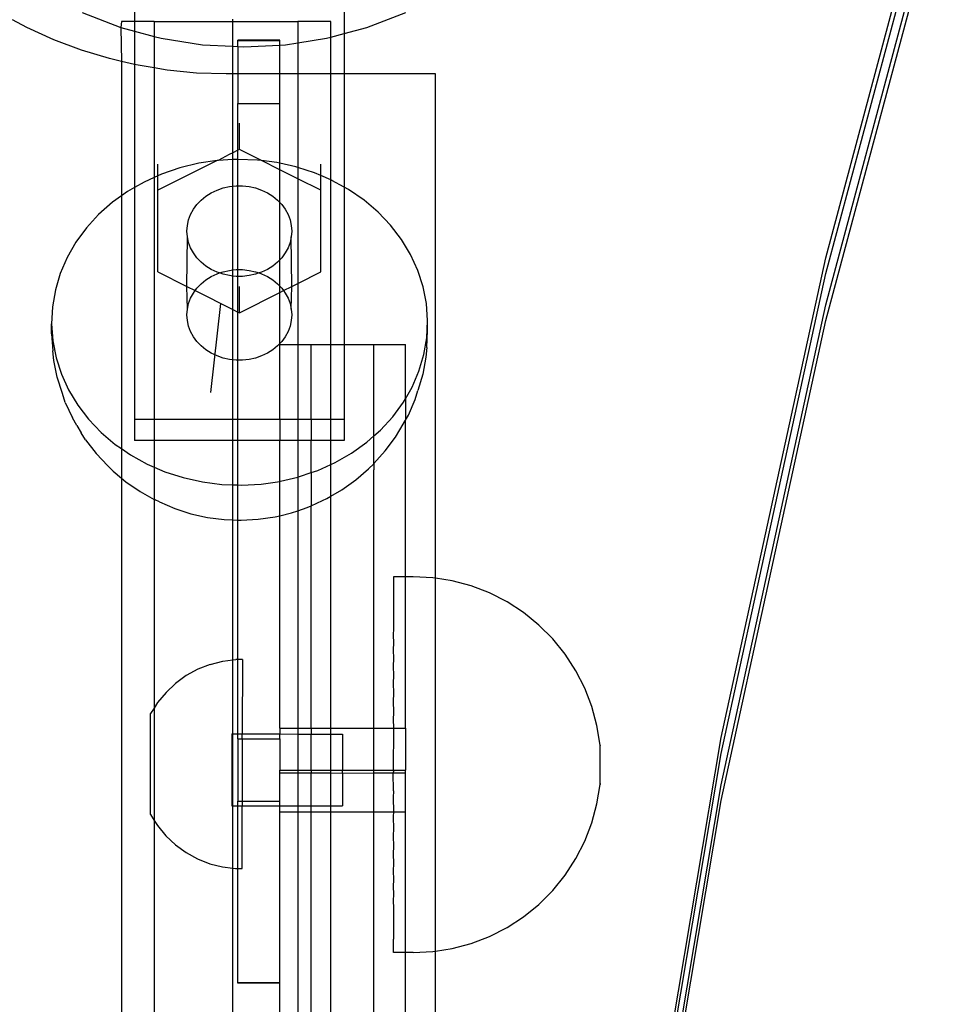
# Model space of a CAD drawing. Extents: x -3820 to 3820, y -3810 to 3810.
# Drawn here: x 1877 to 1966, y 1741 to 1835 of the extents above; entities that cross this region are included whole.
import ezdxf

# ---------------------------------------------------------------- set-up
doc = ezdxf.new("R2010")
doc.units = 0
doc.layers.get('0').update_dxf_attribs({"linetype": 'CONTINUOUS'})

msp = doc.modelspace()

# ---------------------------------------------------------------- linework, layer by layer
for p, q in [((1954.304, 1812.167), (1966.483, 1857.6)), ((1954.304, 1810.667), (1966.483, 1856.1)), ((1954.304, 1807.667), (1966.483, 1853.1)), ((1954.304, 1806.167), (1966.483, 1851.6)), ((1888.283, 1836.527), (1888.283, 1834.71)), ((1883.266, 1835.582), (1886.979, 1834.157)), ((1908.283, 1835.855), (1908.283, 1833.572)), ((1910.465, 1834.157), (1914.178, 1835.582)), ((1877.997, 1834.144), (1876.607, 1834.887)), ((1887.016, 1834.71), (1886.979, 1834.157)), ((1888.283, 1834.71), (1887.016, 1834.71)), ((1890.161, 1834.71), (1888.283, 1834.71)), ((1888.283, 1834.71), (1888.283, 1833.807)), ((1890.161, 1834.71), (1897.673, 1834.71)), ((1890.161, 1834.71), (1890.161, 1833.304)), ((1897.673, 1834.71), (1897.673, 1834.955)), ((1897.673, 1834.71), (1903.87, 1834.71)), ((1897.673, 1832.352), (1897.673, 1834.71)), ((1907.016, 1834.71), (1903.87, 1834.71)), ((1903.87, 1834.71), (1903.87, 1832.691)), ((1907.016, 1833.233), (1907.016, 1834.71)), ((1880.56, 1832.983), (1877.997, 1834.144)), ((1886.979, 1834.157), (1887.016, 1830.889)), ((1886.979, 1834.157), (1888.283, 1833.807)), ((1888.283, 1833.807), (1890.161, 1833.304)), ((1888.283, 1833.807), (1888.283, 1830.611)), ((1907.016, 1833.233), (1908.283, 1833.572)), ((1908.283, 1833.572), (1910.465, 1834.157)), ((1908.283, 1833.572), (1908.283, 1829.71)), ((1883.194, 1831.992), (1880.56, 1832.983)), ((1890.161, 1833.304), (1890.821, 1833.127)), ((1890.161, 1833.304), (1890.161, 1830.283)), ((1890.821, 1833.127), (1894.75, 1832.505)), ((1894.75, 1832.505), (1897.673, 1832.352)), ((1898.146, 1832.881), (1898.146, 1832.937)), ((1902.146, 1832.937), (1898.146, 1832.937)), ((1902.146, 1832.881), (1898.146, 1832.881)), ((1898.146, 1832.327), (1898.146, 1832.881)), ((1898.722, 1832.297), (1902.146, 1832.476)), ((1902.146, 1832.881), (1902.146, 1832.937)), ((1902.146, 1832.476), (1902.146, 1832.881)), ((1902.146, 1832.476), (1902.694, 1832.505)), ((1902.146, 1829.71), (1902.146, 1832.476)), ((1902.694, 1832.505), (1903.87, 1832.691)), ((1903.87, 1832.691), (1906.623, 1833.127)), ((1903.87, 1832.691), (1903.87, 1829.71)), ((1906.623, 1833.127), (1907.016, 1833.233)), ((1907.016, 1829.71), (1907.016, 1833.233)), ((1885.886, 1831.175), (1883.194, 1831.992)), ((1897.673, 1832.352), (1898.146, 1832.327)), ((1897.673, 1829.71), (1897.673, 1832.352)), ((1898.146, 1832.327), (1898.722, 1832.297)), ((1898.146, 1832.327), (1898.146, 1829.71)), ((1887.016, 1830.889), (1885.886, 1831.175)), ((1888.283, 1830.611), (1887.016, 1830.889)), ((1887.016, 1830.889), (1887.016, 1818.068)), ((1888.627, 1830.536), (1888.283, 1830.611)), ((1888.283, 1830.611), (1888.283, 1818.88)), ((1890.161, 1830.283), (1888.627, 1830.536)), ((1891.403, 1830.077), (1890.161, 1830.283)), ((1890.161, 1830.283), (1890.161, 1819.839)), ((1894.203, 1829.802), (1891.403, 1830.077)), ((1897.016, 1829.71), (1894.203, 1829.802)), ((1897.673, 1829.71), (1897.016, 1829.71)), ((1898.146, 1829.71), (1897.673, 1829.71)), ((1897.673, 1822.195), (1897.673, 1829.71)), ((1898.146, 1829.71), (1898.146, 1826.881)), ((1902.146, 1829.71), (1898.146, 1829.71)), ((1902.146, 1826.881), (1902.146, 1829.71)), ((1903.87, 1829.71), (1902.146, 1829.71)), ((1907.016, 1829.71), (1903.87, 1829.71)), ((1903.87, 1829.71), (1903.87, 1820.783)), ((1908.283, 1829.71), (1907.016, 1829.71)), ((1907.016, 1819.599), (1907.016, 1829.71)), ((1917.016, 1829.71), (1908.283, 1829.71)), ((1908.283, 1829.71), (1908.283, 1818.916)), ((1917.016, 1781.563), (1917.016, 1829.71)), ((1898.146, 1826.881), (1902.146, 1826.881)), ((1898.146, 1822.431), (1898.146, 1826.881)), ((1902.146, 1821.185), (1902.146, 1826.881)), ((1898.283, 1822.5), (1898.283, 1825)), ((1897.673, 1822.195), (1897.309, 1822.013)), ((1898.146, 1822.431), (1897.673, 1822.195)), ((1897.673, 1821.53), (1897.673, 1822.195)), ((1898.132, 1821.554), (1898.146, 1822.431)), ((1898.283, 1822.5), (1898.146, 1822.431)), ((1900.416, 1821.433), (1898.283, 1822.5)), ((1896.162, 1821.439), (1890.489, 1818.603)), ((1894.402, 1821.182), (1892.591, 1820.746)), ((1896.162, 1821.439), (1894.402, 1821.182)), ((1896.256, 1821.453), (1896.162, 1821.439)), ((1897.309, 1822.013), (1896.256, 1821.453)), ((1897.673, 1821.53), (1896.256, 1821.453)), ((1898.132, 1821.554), (1897.673, 1821.53)), ((1897.673, 1818.995), (1897.673, 1821.53)), ((1900.01, 1821.485), (1898.132, 1821.554)), ((1898.146, 1819.027), (1898.132, 1821.554)), ((1900.416, 1821.433), (1900.01, 1821.485)), ((1901.869, 1821.247), (1900.416, 1821.433)), ((1902.146, 1820.568), (1900.416, 1821.433)), ((1902.146, 1821.185), (1901.869, 1821.247)), ((1903.69, 1820.841), (1902.146, 1821.185)), ((1902.146, 1820.568), (1902.146, 1821.185)), ((1890.489, 1819.987), (1890.489, 1821.102)), ((1892.591, 1820.746), (1890.843, 1820.147)), ((1903.87, 1819.706), (1902.146, 1820.568)), ((1902.146, 1817.441), (1902.146, 1820.568)), ((1903.87, 1820.783), (1903.69, 1820.841)), ((1905.451, 1820.272), (1903.87, 1820.783)), ((1903.87, 1820.783), (1903.87, 1819.706)), ((1906.077, 1820.003), (1905.451, 1820.272)), ((1906.077, 1820.003), (1906.077, 1821.102)), ((1889.177, 1819.394), (1888.283, 1818.88)), ((1890.161, 1819.839), (1889.177, 1819.394)), ((1890.489, 1819.987), (1890.161, 1819.839)), ((1890.161, 1819.839), (1890.161, 1796.704)), ((1890.843, 1820.147), (1890.489, 1819.987)), ((1890.489, 1818.603), (1890.489, 1819.987)), ((1906.077, 1818.603), (1903.87, 1819.706)), ((1903.87, 1819.706), (1903.87, 1809.705)), ((1906.077, 1818.603), (1906.077, 1820.003)), ((1907.016, 1819.599), (1906.077, 1820.003)), ((1907.134, 1819.548), (1907.016, 1819.599)), ((1907.016, 1803.881), (1907.016, 1819.599)), ((1908.283, 1818.916), (1907.134, 1819.548)), ((1887.611, 1818.494), (1887.016, 1818.068)), ((1888.283, 1818.88), (1887.611, 1818.494)), ((1888.283, 1818.88), (1888.283, 1796.704)), ((1890.489, 1810.808), (1890.489, 1818.603)), ((1895.096, 1818.042), (1895.604, 1818.362)), ((1895.604, 1818.362), (1896.154, 1818.624)), ((1896.154, 1818.624), (1896.738, 1818.824)), ((1896.738, 1818.824), (1897.346, 1818.959)), ((1897.346, 1818.959), (1897.673, 1818.995)), ((1897.673, 1818.995), (1897.969, 1819.027)), ((1897.673, 1810.995), (1897.673, 1818.995)), ((1897.969, 1819.027), (1898.146, 1819.027)), ((1898.146, 1819.027), (1898.597, 1819.027)), ((1898.146, 1811.028), (1898.146, 1819.027)), ((1898.597, 1819.027), (1899.22, 1818.959)), ((1899.22, 1818.959), (1899.828, 1818.824)), ((1899.828, 1818.824), (1900.412, 1818.624)), ((1900.412, 1818.624), (1900.962, 1818.362)), ((1900.962, 1818.362), (1901.47, 1818.042)), ((1906.077, 1810.808), (1906.077, 1818.603)), ((1908.721, 1818.675), (1908.283, 1818.916)), ((1908.283, 1818.916), (1908.283, 1803.881)), ((1910.193, 1817.663), (1908.721, 1818.675)), ((1886.161, 1817.457), (1884.846, 1816.294)), ((1887.016, 1818.068), (1886.161, 1817.457)), ((1887.016, 1818.068), (1887.016, 1793.937)), ((1894.238, 1817.251), (1894.638, 1817.67)), ((1894.638, 1817.67), (1895.096, 1818.042)), ((1901.47, 1818.042), (1901.928, 1817.67)), ((1901.928, 1817.67), (1902.146, 1817.441)), ((1902.146, 1817.441), (1902.328, 1817.251)), ((1902.146, 1811.97), (1902.146, 1817.441)), ((1911.536, 1816.523), (1910.193, 1817.663)), ((1893.634, 1816.3), (1893.901, 1816.792)), ((1893.901, 1816.792), (1894.238, 1817.251)), ((1902.328, 1817.251), (1902.664, 1816.792)), ((1902.664, 1816.792), (1902.932, 1816.3)), ((1912.733, 1815.268), (1911.536, 1816.523)), ((1884.846, 1816.294), (1883.677, 1815.019)), ((1893.322, 1815.248), (1893.44, 1815.782)), ((1893.44, 1815.782), (1893.634, 1816.3)), ((1902.932, 1816.3), (1903.126, 1815.782)), ((1903.126, 1815.782), (1903.243, 1815.248)), ((1883.677, 1815.019), (1882.669, 1813.645)), ((1893.283, 1814.705), (1893.322, 1815.248)), ((1893.322, 1814.163), (1893.283, 1814.705)), ((1903.243, 1815.248), (1903.283, 1814.705)), ((1903.283, 1814.705), (1903.243, 1814.163)), ((1913.772, 1813.912), (1912.733, 1815.268)), ((1882.669, 1813.645), (1881.832, 1812.187)), ((1893.283, 1809.411), (1893.322, 1814.163)), ((1893.44, 1813.629), (1893.322, 1814.163)), ((1893.634, 1813.111), (1893.44, 1813.629)), ((1903.126, 1813.629), (1902.932, 1813.111)), ((1903.243, 1814.163), (1903.126, 1813.629)), ((1903.283, 1809.411), (1903.243, 1814.163)), ((1914.642, 1812.469), (1913.772, 1813.912)), ((1893.901, 1812.619), (1893.634, 1813.111)), ((1902.932, 1813.111), (1902.664, 1812.619)), ((1881.832, 1812.187), (1881.176, 1810.662)), ((1894.238, 1812.16), (1893.901, 1812.619)), ((1894.638, 1811.741), (1894.238, 1812.16)), ((1902.146, 1811.97), (1901.928, 1811.741)), ((1902.328, 1812.16), (1902.146, 1811.97)), ((1902.146, 1809.442), (1902.146, 1811.97)), ((1902.664, 1812.619), (1902.328, 1812.16)), ((1915.333, 1810.955), (1914.642, 1812.469)), ((1944.312, 1766.336), (1954.304, 1812.167)), ((1890.489, 1810.808), (1893.283, 1809.411)), ((1895.096, 1811.369), (1894.638, 1811.741)), ((1895.604, 1811.049), (1895.096, 1811.369)), ((1896.154, 1810.787), (1895.604, 1811.049)), ((1896.392, 1810.706), (1896.738, 1810.824)), ((1896.738, 1810.824), (1897.346, 1810.959)), ((1897.346, 1810.959), (1897.673, 1810.995)), ((1897.673, 1810.995), (1897.969, 1811.028)), ((1897.673, 1810.416), (1897.673, 1810.995)), ((1897.969, 1811.028), (1898.146, 1811.028)), ((1898.146, 1811.028), (1898.597, 1811.028)), ((1898.146, 1810.384), (1898.146, 1811.028)), ((1898.597, 1811.028), (1899.22, 1810.959)), ((1899.22, 1810.959), (1899.828, 1810.824)), ((1899.828, 1810.824), (1900.174, 1810.706)), ((1900.962, 1811.049), (1900.412, 1810.787)), ((1901.47, 1811.369), (1900.962, 1811.049)), ((1901.928, 1811.741), (1901.47, 1811.369)), ((1903.87, 1809.705), (1906.077, 1810.808)), ((1915.838, 1809.387), (1915.333, 1810.955)), ((1881.176, 1810.662), (1880.708, 1809.085)), ((1894.638, 1809.67), (1895.096, 1810.042)), ((1895.096, 1810.042), (1895.604, 1810.362)), ((1895.604, 1810.362), (1896.154, 1810.624)), ((1896.392, 1810.706), (1896.154, 1810.787)), ((1896.154, 1810.624), (1896.392, 1810.706)), ((1896.738, 1810.587), (1896.392, 1810.706)), ((1897.346, 1810.452), (1896.738, 1810.587)), ((1897.673, 1810.416), (1897.346, 1810.452)), ((1897.969, 1810.384), (1897.673, 1810.416)), ((1897.673, 1807.216), (1897.673, 1810.416)), ((1898.146, 1810.384), (1897.969, 1810.384)), ((1898.597, 1810.384), (1898.146, 1810.384)), ((1898.146, 1806.98), (1898.146, 1810.384)), ((1899.22, 1810.452), (1898.597, 1810.384)), ((1899.828, 1810.587), (1899.22, 1810.452)), ((1900.174, 1810.706), (1899.828, 1810.587)), ((1900.412, 1810.787), (1900.174, 1810.706)), ((1900.174, 1810.706), (1900.412, 1810.624)), ((1900.412, 1810.624), (1900.962, 1810.362)), ((1900.962, 1810.362), (1901.47, 1810.042)), ((1901.47, 1810.042), (1901.928, 1809.67)), ((1944.312, 1764.836), (1954.304, 1810.667)), ((1880.708, 1809.085), (1880.432, 1807.475)), ((1893.283, 1809.411), (1894.068, 1809.019)), ((1893.322, 1807.249), (1893.283, 1809.411)), ((1893.901, 1808.792), (1894.068, 1809.019)), ((1894.068, 1809.019), (1894.238, 1809.251)), ((1894.068, 1809.019), (1897.673, 1807.216)), ((1894.238, 1809.251), (1894.638, 1809.67)), ((1898.283, 1806.911), (1898.283, 1809.411)), ((1901.928, 1809.67), (1902.146, 1809.442)), ((1902.146, 1809.442), (1902.328, 1809.251)), ((1902.146, 1808.843), (1902.146, 1809.442)), ((1902.146, 1808.843), (1902.498, 1809.019)), ((1902.328, 1809.251), (1902.498, 1809.019)), ((1902.498, 1809.019), (1903.283, 1809.411)), ((1902.498, 1809.019), (1902.664, 1808.792)), ((1903.243, 1807.249), (1903.283, 1809.411)), ((1903.283, 1809.411), (1903.87, 1809.705)), ((1903.87, 1809.705), (1903.87, 1803.881)), ((1916.15, 1807.781), (1915.838, 1809.387)), ((1893.44, 1807.783), (1893.634, 1808.3)), ((1893.634, 1808.3), (1893.901, 1808.792)), ((1898.283, 1806.911), (1902.146, 1808.843)), ((1902.146, 1803.97), (1902.146, 1808.843)), ((1902.664, 1808.792), (1902.932, 1808.3)), ((1902.932, 1808.3), (1903.126, 1807.783)), ((1880.432, 1807.475), (1880.352, 1805.848)), ((1893.283, 1806.706), (1893.322, 1807.249)), ((1893.322, 1807.249), (1893.44, 1807.783)), ((1895.552, 1799.303), (1896.526, 1807.79)), ((1897.673, 1807.216), (1898.146, 1806.98)), ((1897.673, 1802.417), (1897.673, 1807.216)), ((1903.126, 1807.783), (1903.243, 1807.249)), ((1903.243, 1807.249), (1903.283, 1806.706)), ((1916.267, 1806.157), (1916.15, 1807.781)), ((1944.312, 1761.836), (1954.304, 1807.667)), ((1893.322, 1806.163), (1893.283, 1806.706)), ((1893.44, 1805.629), (1893.322, 1806.163)), ((1898.146, 1806.98), (1898.283, 1806.911)), ((1898.146, 1802.384), (1898.146, 1806.98)), ((1903.243, 1806.163), (1903.126, 1805.629)), ((1903.283, 1806.706), (1903.243, 1806.163)), ((1916.187, 1804.53), (1916.267, 1806.157)), ((1916.267, 1805.214), (1916.267, 1806.157)), ((1944.312, 1760.336), (1954.304, 1806.167)), ((1880.352, 1804.906), (1880.352, 1805.848)), ((1880.352, 1805.848), (1880.469, 1804.224)), ((1893.634, 1805.112), (1893.44, 1805.629)), ((1903.126, 1805.629), (1902.932, 1805.112)), ((1916.187, 1803.587), (1916.267, 1805.214)), ((1880.352, 1804.906), (1880.469, 1803.281)), ((1893.901, 1804.62), (1893.634, 1805.112)), ((1894.238, 1804.161), (1893.901, 1804.62)), ((1902.664, 1804.62), (1902.328, 1804.161)), ((1902.932, 1805.112), (1902.664, 1804.62)), ((1915.912, 1802.92), (1916.187, 1804.53)), ((1880.469, 1804.224), (1880.781, 1802.618)), ((1894.638, 1803.742), (1894.238, 1804.161)), ((1895.096, 1803.369), (1894.638, 1803.742)), ((1895.604, 1803.05), (1895.096, 1803.369)), ((1901.47, 1803.369), (1900.962, 1803.05)), ((1901.928, 1803.742), (1901.47, 1803.369)), ((1902.146, 1803.97), (1901.928, 1803.742)), ((1902.328, 1804.161), (1902.146, 1803.97)), ((1902.146, 1803.881), (1902.146, 1803.97)), ((1902.146, 1803.881), (1903.87, 1803.881)), ((1902.146, 1796.704), (1902.146, 1803.881)), ((1903.87, 1803.881), (1905.146, 1803.881)), ((1903.87, 1803.881), (1903.87, 1796.704)), ((1905.146, 1803.881), (1907.016, 1803.881)), ((1905.146, 1796.704), (1905.146, 1803.881)), ((1907.016, 1803.881), (1908.283, 1803.881)), ((1907.016, 1796.704), (1907.016, 1803.881)), ((1908.283, 1803.881), (1908.283, 1796.704)), ((1908.283, 1803.881), (1911.146, 1803.881)), ((1911.146, 1803.881), (1914.146, 1803.881)), ((1911.146, 1795.156), (1911.146, 1803.881)), ((1914.146, 1798.701), (1914.146, 1803.881)), ((1916.187, 1803.587), (1916.089, 1802.657)), ((1880.567, 1802.352), (1880.469, 1803.281)), ((1880.878, 1800.756), (1880.567, 1802.352)), ((1880.781, 1802.618), (1881.286, 1801.05)), ((1896.154, 1802.788), (1895.604, 1803.05)), ((1896.738, 1802.588), (1896.154, 1802.788)), ((1897.346, 1802.452), (1896.738, 1802.588)), ((1897.673, 1802.417), (1897.346, 1802.452)), ((1897.969, 1802.384), (1897.673, 1802.417)), ((1897.673, 1796.704), (1897.673, 1802.417)), ((1898.146, 1802.384), (1897.969, 1802.384)), ((1898.597, 1802.384), (1898.146, 1802.384)), ((1898.146, 1796.704), (1898.146, 1802.384)), ((1899.22, 1802.452), (1898.597, 1802.384)), ((1899.828, 1802.588), (1899.22, 1802.452)), ((1900.412, 1802.788), (1899.828, 1802.588)), ((1900.962, 1803.05), (1900.412, 1802.788)), ((1915.443, 1801.343), (1915.912, 1802.92)), ((1916.089, 1802.657), (1915.815, 1801.055)), ((1881.379, 1799.196), (1880.878, 1800.756)), ((1881.286, 1801.05), (1881.977, 1799.536)), ((1914.787, 1799.818), (1915.443, 1801.343)), ((1915.815, 1801.055), (1915.349, 1799.487)), ((1881.977, 1799.536), (1882.847, 1798.093)), ((1914.146, 1798.701), (1914.787, 1799.818)), ((1881.658, 1798.349), (1881.379, 1799.196)), ((1913.95, 1798.36), (1914.146, 1798.701)), ((1914.146, 1798.701), (1914.146, 1796.654)), ((1914.427, 1797.143), (1915.069, 1798.635)), ((1915.069, 1798.635), (1915.349, 1799.487)), ((1881.658, 1798.349), (1882.334, 1796.868)), ((1882.847, 1798.093), (1883.886, 1796.737)), ((1912.942, 1796.986), (1913.95, 1798.36)), ((1882.776, 1796.135), (1882.334, 1796.868)), ((1883.886, 1796.737), (1885.084, 1795.482)), ((1888.283, 1796.704), (1888.283, 1794.704)), ((1890.161, 1796.704), (1888.283, 1796.704)), ((1897.673, 1796.704), (1890.161, 1796.704)), ((1890.161, 1796.704), (1890.161, 1794.704)), ((1898.146, 1796.704), (1897.673, 1796.704)), ((1897.673, 1794.704), (1897.673, 1796.704)), ((1902.146, 1796.704), (1898.146, 1796.704)), ((1898.146, 1794.704), (1898.146, 1796.704)), ((1903.87, 1796.704), (1902.146, 1796.704)), ((1902.146, 1796.704), (1902.146, 1794.704)), ((1905.146, 1796.704), (1903.87, 1796.704)), ((1903.87, 1796.704), (1903.87, 1794.704)), ((1907.016, 1796.704), (1905.146, 1796.704)), ((1905.146, 1796.704), (1905.146, 1794.704)), ((1908.283, 1796.704), (1907.016, 1796.704)), ((1907.016, 1794.704), (1907.016, 1796.704)), ((1908.283, 1796.704), (1908.283, 1794.704)), ((1911.774, 1795.711), (1912.942, 1796.986)), ((1914.146, 1796.654), (1914.427, 1797.143)), ((1882.776, 1796.135), (1883.185, 1795.456)), ((1913.608, 1795.717), (1914.146, 1796.654)), ((1914.146, 1781.703), (1914.146, 1796.654)), ((1883.604, 1794.763), (1883.185, 1795.456)), ((1885.084, 1795.482), (1886.426, 1794.342)), ((1910.458, 1794.548), (1911.146, 1795.156)), ((1911.146, 1795.156), (1911.774, 1795.711)), ((1911.146, 1792.531), (1911.146, 1795.156)), ((1912.226, 1793.71), (1913.185, 1795.017)), ((1913.185, 1795.017), (1913.608, 1795.717)), ((1883.604, 1794.763), (1884.592, 1793.473)), ((1886.426, 1794.342), (1887.016, 1793.937)), ((1887.016, 1793.937), (1887.898, 1793.33)), ((1887.016, 1793.937), (1887.016, 1791.127)), ((1890.161, 1794.704), (1888.283, 1794.704)), ((1897.673, 1794.704), (1890.161, 1794.704)), ((1890.161, 1794.704), (1890.161, 1792.166)), ((1898.146, 1794.704), (1897.673, 1794.704)), ((1897.673, 1790.481), (1897.673, 1794.704)), ((1902.146, 1794.704), (1898.146, 1794.704)), ((1898.146, 1790.463), (1898.146, 1794.704)), ((1903.87, 1794.704), (1902.146, 1794.704)), ((1902.146, 1790.812), (1902.146, 1794.704)), ((1905.146, 1794.704), (1903.87, 1794.704)), ((1903.87, 1794.704), (1903.87, 1791.221)), ((1907.016, 1794.704), (1905.146, 1794.704)), ((1905.146, 1791.642), (1905.146, 1794.704)), ((1908.283, 1794.704), (1907.016, 1794.704)), ((1907.016, 1792.418), (1907.016, 1794.704)), ((1909.009, 1793.511), (1910.458, 1794.548)), ((1884.592, 1793.473), (1885.731, 1792.279)), ((1887.898, 1793.33), (1889.485, 1792.457)), ((1907.442, 1792.611), (1909.009, 1793.511)), ((1911.146, 1792.531), (1912.226, 1793.71)), ((1886.227, 1791.797), (1885.731, 1792.279)), ((1889.485, 1792.457), (1890.161, 1792.166)), ((1890.161, 1792.166), (1891.168, 1791.732)), ((1890.161, 1792.166), (1890.161, 1789.081)), ((1905.776, 1791.858), (1907.016, 1792.418)), ((1907.016, 1792.418), (1907.442, 1792.611)), ((1907.016, 1789.383), (1907.016, 1792.418)), ((1909.407, 1790.944), (1910.61, 1792.006)), ((1910.61, 1792.006), (1911.115, 1792.497)), ((1911.115, 1792.497), (1911.146, 1792.531)), ((1911.115, 1792.497), (1911.146, 1791.913)), ((1886.227, 1791.797), (1887.016, 1791.127)), ((1887.016, 1791.127), (1887.453, 1790.755)), ((1887.016, 1791.127), (1887.035, 1580.337)), ((1891.168, 1791.732), (1892.93, 1791.164)), ((1892.93, 1791.164), (1894.75, 1790.758)), ((1902.217, 1790.822), (1903.87, 1791.221)), ((1903.87, 1791.221), (1904.028, 1791.259)), ((1903.87, 1791.221), (1903.87, 1788.011)), ((1904.028, 1791.259), (1905.146, 1791.642)), ((1905.146, 1791.642), (1905.776, 1791.858)), ((1905.146, 1791.642), (1905.146, 1788.488)), ((1911.146, 1767.248), (1911.146, 1791.913)), ((1887.453, 1790.755), (1888.798, 1789.831)), ((1894.75, 1790.758), (1896.609, 1790.52)), ((1896.609, 1790.52), (1897.673, 1790.481)), ((1897.673, 1790.481), (1898.146, 1790.463)), ((1897.673, 1787.131), (1897.673, 1790.481)), ((1898.146, 1790.463), (1898.488, 1790.451)), ((1898.146, 1787.114), (1898.146, 1790.463)), ((1898.488, 1790.451), (1900.364, 1790.552)), ((1900.364, 1790.552), (1902.146, 1790.812)), ((1902.146, 1790.812), (1902.217, 1790.822)), ((1902.146, 1787.533), (1902.146, 1790.812)), ((1908.084, 1789.996), (1909.407, 1790.944)), ((1888.798, 1789.831), (1890.161, 1789.081)), ((1906.653, 1789.174), (1907.016, 1789.383)), ((1907.016, 1789.383), (1908.084, 1789.996)), ((1907.016, 1767.248), (1907.016, 1789.383)), ((1890.161, 1789.081), (1890.145, 1769.168)), ((1890.161, 1789.081), (1890.248, 1789.033)), ((1890.667, 1788.84), (1890.248, 1789.033)), ((1890.667, 1788.84), (1892.125, 1788.212)), ((1903.87, 1788.011), (1904.776, 1788.321)), ((1904.776, 1788.321), (1905.146, 1788.488)), ((1905.146, 1788.488), (1906.219, 1788.973)), ((1905.146, 1767.248), (1905.146, 1788.488)), ((1906.219, 1788.973), (1906.653, 1789.174)), ((1892.125, 1788.212), (1893.65, 1787.72)), ((1893.65, 1787.72), (1895.227, 1787.369)), ((1895.227, 1787.369), (1896.837, 1787.162)), ((1900.088, 1787.19), (1901.694, 1787.424)), ((1901.694, 1787.424), (1902.146, 1787.533)), ((1902.146, 1787.533), (1903.262, 1787.802)), ((1902.146, 1767.248), (1902.146, 1787.533)), ((1903.262, 1787.802), (1903.87, 1788.011)), ((1903.87, 1788.011), (1903.87, 1767.248)), ((1896.837, 1787.162), (1897.673, 1787.131)), ((1897.673, 1787.131), (1898.146, 1787.114)), ((1897.673, 1773.756), (1897.673, 1787.131)), ((1898.146, 1787.114), (1898.464, 1787.102)), ((1898.146, 1773.79), (1898.146, 1787.114)), ((1898.464, 1787.102), (1900.088, 1787.19)), ((1912.994, 1781.703), (1912.994, 1781.67)), ((1914.146, 1781.703), (1912.994, 1781.703)), ((1912.994, 1781.67), (1912.994, 1781.539)), ((1914.879, 1781.703), (1914.146, 1781.703)), ((1914.146, 1767.248), (1914.146, 1781.703)), ((1916.757, 1781.604), (1914.879, 1781.703)), ((1912.994, 1781.539), (1912.994, 1781.441)), ((1912.994, 1781.441), (1912.994, 1781.18)), ((1912.994, 1781.18), (1912.994, 1781.018)), ((1912.994, 1781.018), (1912.994, 1780.631)), ((1917.016, 1781.563), (1916.757, 1781.604)), ((1918.613, 1781.311), (1917.016, 1781.563)), ((1917.016, 1745.947), (1917.016, 1781.563)), ((1920.429, 1780.824), (1918.613, 1781.311)), ((1922.184, 1780.151), (1920.429, 1780.824)), ((1912.994, 1780.631), (1912.994, 1780.406)), ((1912.994, 1780.406), (1912.994, 1779.896)), ((1912.994, 1779.896), (1912.994, 1779.611)), ((1923.859, 1779.298), (1922.184, 1780.151)), ((1912.994, 1779.611), (1912.994, 1778.985)), ((1912.994, 1778.985), (1912.994, 1778.643)), ((1925.435, 1778.275), (1923.859, 1779.298)), ((1912.994, 1778.643), (1912.994, 1777.907)), ((1912.994, 1777.907), (1912.994, 1777.512)), ((1926.896, 1777.093), (1925.435, 1778.275)), ((1912.994, 1777.512), (1912.994, 1776.674)), ((1928.225, 1775.765), (1926.896, 1777.093)), ((1912.994, 1776.674), (1912.993, 1776.23)), ((1912.993, 1776.23), (1912.994, 1775.299)), ((1912.994, 1775.299), (1912.993, 1774.811)), ((1929.408, 1774.305), (1928.225, 1775.765)), ((1912.993, 1774.811), (1912.994, 1773.798)), ((1930.432, 1772.729), (1929.408, 1774.305)), ((1895.487, 1773.324), (1894.319, 1772.863)), ((1895.487, 1773.324), (1896.704, 1773.634)), ((1896.704, 1773.634), (1897.673, 1773.756)), ((1897.673, 1773.756), (1897.95, 1773.79)), ((1897.673, 1766.692), (1897.673, 1773.756)), ((1898.146, 1773.79), (1897.95, 1773.79)), ((1898.578, 1773.789), (1898.146, 1773.79)), ((1898.146, 1766.691), (1898.146, 1773.79)), ((1898.578, 1773.789), (1898.569, 1766.69)), ((1912.994, 1773.798), (1912.993, 1773.271)), ((1912.993, 1773.271), (1912.994, 1772.187)), ((1893.218, 1772.259), (1892.201, 1771.522)), ((1894.319, 1772.863), (1893.218, 1772.259)), ((1931.285, 1771.055), (1930.432, 1772.729)), ((1891.284, 1770.664), (1892.201, 1771.522)), ((1912.994, 1772.187), (1912.993, 1771.627)), ((1912.993, 1771.627), (1912.994, 1770.483)), ((1891.284, 1770.664), (1890.482, 1769.697)), ((1912.994, 1770.483), (1912.993, 1769.897)), ((1931.959, 1769.301), (1931.285, 1771.055)), ((1890.482, 1769.697), (1890.145, 1769.168)), ((1912.993, 1769.897), (1912.994, 1768.706)), ((1889.795, 1759.003), (1889.808, 1768.638)), ((1890.145, 1769.168), (1889.808, 1768.638)), ((1890.145, 1769.168), (1890.161, 1758.425)), ((1912.994, 1768.706), (1912.993, 1768.099)), ((1932.445, 1767.487), (1931.959, 1769.301)), ((1912.993, 1768.099), (1912.994, 1767.248)), ((1897.569, 1766.692), (1897.56, 1759.825)), ((1897.569, 1766.692), (1897.673, 1766.692)), ((1897.673, 1766.692), (1898.146, 1766.691)), ((1897.673, 1759.825), (1897.673, 1766.692)), ((1898.146, 1766.691), (1898.569, 1766.69)), ((1898.146, 1766.231), (1898.146, 1766.691)), ((1898.568, 1766.231), (1898.569, 1766.69)), ((1898.569, 1766.69), (1902.146, 1766.686)), ((1902.146, 1767.248), (1903.87, 1767.248)), ((1902.146, 1767.248), (1902.146, 1766.686)), ((1902.146, 1766.686), (1903.87, 1766.683)), ((1902.146, 1766.231), (1902.146, 1766.686)), ((1903.87, 1767.248), (1905.146, 1767.248)), ((1903.87, 1767.248), (1903.87, 1766.683)), ((1903.87, 1766.683), (1905.146, 1766.682)), ((1903.87, 1766.683), (1903.87, 1763.248)), ((1905.146, 1767.248), (1907.016, 1767.248)), ((1905.146, 1767.248), (1905.146, 1766.682)), ((1905.146, 1766.682), (1907.016, 1766.679)), ((1905.146, 1763.248), (1905.146, 1766.682)), ((1907.016, 1767.248), (1911.146, 1767.248)), ((1907.016, 1766.679), (1907.016, 1767.248)), ((1907.016, 1766.679), (1908.15, 1766.678)), ((1907.016, 1763.248), (1907.016, 1766.679)), ((1908.15, 1766.678), (1908.146, 1763.248)), ((1911.146, 1767.248), (1912.994, 1767.248)), ((1911.146, 1763.248), (1911.146, 1767.248)), ((1912.994, 1767.248), (1912.993, 1763.248)), ((1912.994, 1767.248), (1914.146, 1767.248)), ((1914.146, 1767.248), (1914.146, 1763.248)), ((1932.739, 1765.631), (1932.445, 1767.487)), ((1898.146, 1766.231), (1898.568, 1766.231)), ((1898.146, 1766.231), (1898.146, 1760.264)), ((1898.568, 1766.231), (1898.56, 1760.264)), ((1898.568, 1766.231), (1902.146, 1766.231)), ((1902.146, 1766.231), (1902.146, 1763.248)), ((1936.522, 1720.186), (1944.312, 1766.336)), ((1932.739, 1765.577), (1932.739, 1765.631)), ((1932.739, 1765.604), (1932.739, 1765.577)), ((1932.739, 1761.951), (1932.739, 1765.577)), ((1936.522, 1718.686), (1944.312, 1764.836)), ((1902.146, 1763.248), (1903.87, 1763.248)), ((1902.146, 1762.966), (1902.146, 1763.248)), ((1902.146, 1762.966), (1903.87, 1762.966)), ((1902.146, 1760.264), (1902.146, 1762.966)), ((1903.87, 1763.248), (1905.146, 1763.248)), ((1903.87, 1763.248), (1903.87, 1762.966)), ((1903.87, 1762.966), (1905.146, 1762.966)), ((1903.87, 1762.966), (1903.87, 1759.817)), ((1905.146, 1763.248), (1907.016, 1763.248)), ((1905.146, 1763.248), (1905.146, 1762.966)), ((1905.146, 1762.966), (1907.016, 1762.966)), ((1905.146, 1759.815), (1905.146, 1762.966)), ((1907.016, 1763.248), (1908.146, 1763.248)), ((1907.016, 1762.966), (1907.016, 1763.248)), ((1907.016, 1762.966), (1908.145, 1762.935)), ((1907.016, 1759.813), (1907.016, 1762.966)), ((1908.145, 1762.935), (1908.141, 1759.811)), ((1908.145, 1762.935), (1908.146, 1763.248)), ((1908.145, 1762.935), (1911.146, 1762.966)), ((1908.146, 1763.248), (1911.146, 1763.248)), ((1911.146, 1763.248), (1912.993, 1763.248)), ((1911.146, 1762.966), (1911.146, 1763.248)), ((1911.146, 1762.966), (1912.993, 1762.966)), ((1911.146, 1759.248), (1911.146, 1762.966)), ((1912.993, 1763.248), (1914.146, 1763.248)), ((1912.994, 1763.129), (1912.993, 1763.248)), ((1912.994, 1763.129), (1912.993, 1762.966)), ((1912.993, 1762.966), (1914.146, 1762.966)), ((1912.994, 1761.256), (1912.993, 1762.966)), ((1914.146, 1762.966), (1914.146, 1763.248)), ((1914.146, 1759.248), (1914.146, 1762.966)), ((1932.739, 1761.951), (1932.739, 1761.879)), ((1932.739, 1761.907), (1932.739, 1761.951)), ((1912.994, 1761.256), (1912.993, 1760.636)), ((1932.445, 1760.024), (1932.739, 1761.879)), ((1936.522, 1715.686), (1944.312, 1761.836)), ((1898.146, 1760.264), (1898.56, 1760.264)), ((1898.146, 1759.824), (1898.146, 1760.264)), ((1898.56, 1760.264), (1902.146, 1760.264)), ((1898.56, 1760.264), (1898.56, 1759.824)), ((1902.146, 1759.819), (1902.146, 1760.264)), ((1912.993, 1760.636), (1912.994, 1759.248)), ((1936.522, 1714.186), (1944.312, 1760.336)), ((1897.56, 1759.825), (1897.673, 1759.825)), ((1897.673, 1759.825), (1898.146, 1759.824)), ((1897.673, 1753.862), (1897.673, 1759.825)), ((1898.146, 1753.829), (1898.146, 1759.824)), ((1898.146, 1759.824), (1898.56, 1759.824)), ((1898.552, 1753.829), (1898.56, 1759.824)), ((1898.56, 1759.824), (1902.146, 1759.819)), ((1902.146, 1759.819), (1903.87, 1759.817)), ((1902.146, 1759.248), (1902.146, 1759.819)), ((1902.146, 1759.248), (1903.87, 1759.248)), ((1902.146, 1742.938), (1902.146, 1759.248)), ((1903.87, 1759.817), (1905.146, 1759.815)), ((1903.87, 1759.817), (1903.87, 1759.248)), ((1903.87, 1759.248), (1905.146, 1759.248)), ((1903.87, 1759.248), (1903.87, 1738.868)), ((1905.146, 1759.815), (1907.016, 1759.813)), ((1905.146, 1759.248), (1905.146, 1759.815)), ((1905.146, 1759.248), (1907.016, 1759.248)), ((1905.146, 1738.868), (1905.146, 1759.248)), ((1907.016, 1759.813), (1908.141, 1759.811)), ((1907.016, 1759.248), (1907.016, 1759.813)), ((1907.016, 1759.248), (1911.146, 1759.248)), ((1907.016, 1738.868), (1907.016, 1759.248)), ((1911.146, 1738.868), (1911.146, 1759.248)), ((1911.146, 1759.248), (1912.994, 1759.248)), ((1912.994, 1759.248), (1912.993, 1758.805)), ((1912.994, 1759.248), (1914.146, 1759.248)), ((1914.146, 1745.808), (1914.146, 1759.248)), ((1931.959, 1758.209), (1932.445, 1760.024)), ((1889.795, 1759.003), (1890.161, 1758.425)), ((1890.161, 1758.425), (1890.467, 1757.942)), ((1890.161, 1758.425), (1890.17, 1586.999)), ((1912.993, 1758.805), (1912.994, 1757.614)), ((1931.285, 1756.455), (1931.959, 1758.209)), ((1890.467, 1757.942), (1891.266, 1756.973)), ((1912.994, 1757.614), (1912.993, 1757.028)), ((1891.266, 1756.973), (1892.181, 1756.112)), ((1912.993, 1757.028), (1912.994, 1755.883)), ((1930.432, 1754.782), (1931.285, 1756.455)), ((1892.181, 1756.112), (1893.196, 1755.373)), ((1893.196, 1755.373), (1894.295, 1754.766)), ((1912.994, 1755.883), (1912.993, 1755.324)), ((1894.295, 1754.766), (1895.462, 1754.303)), ((1912.993, 1755.324), (1912.994, 1754.239)), ((1929.408, 1753.206), (1930.432, 1754.782)), ((1895.462, 1754.303), (1896.678, 1753.989)), ((1896.678, 1753.989), (1897.673, 1753.862)), ((1897.673, 1753.862), (1897.924, 1753.83)), ((1897.673, 1589.668), (1897.673, 1753.862)), ((1897.924, 1753.83), (1898.146, 1753.829)), ((1898.146, 1753.829), (1898.552, 1753.829)), ((1898.146, 1742.938), (1898.146, 1753.829)), ((1912.994, 1754.239), (1912.993, 1753.713)), ((1912.993, 1753.713), (1912.994, 1752.699)), ((1912.994, 1752.699), (1912.993, 1752.212)), ((1928.225, 1751.746), (1929.408, 1753.206)), ((1912.993, 1752.212), (1912.994, 1751.281)), ((1926.896, 1750.418), (1928.225, 1751.746)), ((1912.994, 1751.281), (1912.993, 1750.837)), ((1912.993, 1750.837), (1912.994, 1749.999)), ((1912.994, 1749.999), (1912.994, 1749.604)), ((1925.435, 1749.236), (1926.896, 1750.418)), ((1912.994, 1749.604), (1912.994, 1748.867)), ((1912.994, 1748.867), (1912.994, 1748.526)), ((1923.859, 1748.212), (1925.435, 1749.236)), ((1912.994, 1748.526), (1912.994, 1747.899)), ((1912.994, 1747.899), (1912.994, 1747.614)), ((1922.184, 1747.359), (1923.859, 1748.212)), ((1912.994, 1747.614), (1912.994, 1747.105)), ((1912.994, 1746.88), (1912.994, 1747.105)), ((1912.994, 1746.493), (1912.994, 1746.88)), ((1920.429, 1746.686), (1922.184, 1747.359)), ((1912.994, 1746.33), (1912.994, 1746.493)), ((1912.994, 1746.07), (1912.994, 1746.33)), ((1912.994, 1745.972), (1912.994, 1746.07)), ((1912.994, 1745.841), (1912.994, 1745.972)), ((1916.757, 1745.906), (1917.016, 1745.947)), ((1917.016, 1745.947), (1918.613, 1746.2)), ((1917.016, 1403.816), (1917.016, 1745.947)), ((1918.613, 1746.2), (1920.429, 1746.686)), ((1912.994, 1745.808), (1912.994, 1745.841)), ((1914.146, 1745.808), (1912.994, 1745.808)), ((1914.146, 1738.868), (1914.146, 1745.808)), ((1914.879, 1745.808), (1914.146, 1745.808)), ((1914.879, 1745.808), (1916.757, 1745.906)), ((1898.146, 1742.881), (1898.146, 1742.938)), ((1902.146, 1742.938), (1898.146, 1742.938)), ((1902.146, 1742.881), (1898.146, 1742.881)), ((1902.146, 1742.881), (1902.146, 1742.938)), ((1902.146, 1738.868), (1902.146, 1742.881))]:
    msp.add_line(p, q)

doc.saveas('drawing.dxf')
